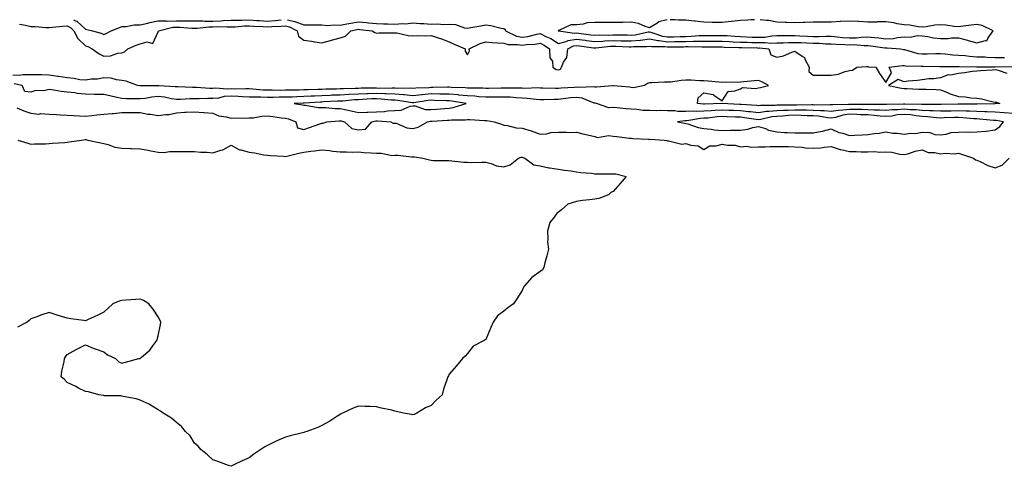
# Model space of a CAD drawing. Units: inches. Extents: x 918323 to 920963, y 7345418 to 7348058.
# Drawn here: x 919962 to 920503, y 7347813 to 7348058 of the extents above; entities that cross this region are included whole.
import ezdxf

# ---------------------------------------------------------------- set-up
doc = ezdxf.new("R2010")
doc.units = ezdxf.units.IN
doc.header["$MEASUREMENT"] = 0
doc.layers.add('Contour_91837345', color=7, linetype='Continuous', true_color=0x326b59)

msp = doc.modelspace()

# ---------------------------------------------------------------- linework, layer by layer
at = {"layer": 'Contour_91837345'}
for points in [[(919961.7, 7348055.57, 3351), (919965.02, 7348054.95, 3351), (919968.05, 7348054.23, 3351), (919970.32, 7348054.19, 3351), (919976.17, 7348053.8, 3351), (919978.05, 7348053.76, 3351), (919979.97, 7348053.84, 3351), (919985.5, 7348054.47, 3351), (919988.05, 7348054.57, 3351), (919989.8, 7348053.67, 3351), (919991.69, 7348051.92, 3351), (919993.78, 7348047.65, 3351), (919998.05, 7348043.72, 3351), (919999.37, 7348043.24, 3351), (920001.69, 7348041.92, 3351), (920005.48, 7348039.35, 3351), (920008.05, 7348038.03, 3351), (920011.76, 7348038.21, 3351), (920015.81, 7348039.68, 3351), (920018.05, 7348039.89, 3351), (920019.53, 7348040.44, 3351), (920021.31, 7348041.92, 3351), (920026, 7348043.97, 3351), (920028.05, 7348044.8, 3351), (920031.98, 7348045.85, 3351), (920035.08, 7348044.89, 3351), (920038.05, 7348051.35, 3351), (920038.15, 7348051.82, 3351), (920038.14, 7348051.92, 3351), (920046.15, 7348053.82, 3351), (920048.05, 7348053.85, 3351), (920049.98, 7348053.85, 3351), (920056.58, 7348053.39, 3351), (920058.05, 7348053.4, 3351), (920059.51, 7348053.38, 3351), (920065.8, 7348054.17, 3351), (920068.05, 7348054.15, 3351), (920070.36, 7348054.23, 3351), (920075.96, 7348054.01, 3351), (920078.05, 7348054.1, 3351), (920080.3, 7348054.17, 3351), (920085.42, 7348054.55, 3351), (920088.05, 7348054.63, 3351), (920090.58, 7348054.45, 3351), (920095.68, 7348054.29, 3351), (920098.05, 7348054.14, 3351), (920100.47, 7348054.34, 3351), (920105.56, 7348054.41, 3351), (920108.05, 7348054.65, 3351), (920110.25, 7348054.12, 3351), (920114.44, 7348051.92, 3351), (920115.18, 7348049.05, 3351), (920118.05, 7348046.75, 3351), (920122.36, 7348046.23, 3351), (920124.12, 7348045.85, 3351), (920128.05, 7348045.29, 3351), (920132.69, 7348046.56, 3351), (920133.25, 7348046.72, 3351), (920138.05, 7348047.97, 3351), (920141.02, 7348048.95, 3351), (920143.98, 7348051.92, 3351), (920147.35, 7348052.62, 3351), (920148.05, 7348052.74, 3351), (920148.81, 7348052.68, 3351), (920155.63, 7348051.92, 3351), (920157.03, 7348050.9, 3351), (920158.05, 7348050.59, 3351), (920159.26, 7348050.71, 3351), (920166.91, 7348050.78, 3351), (920168.05, 7348050.88, 3351), (920169.2, 7348050.77, 3351), (920175.4, 7348049.27, 3351), (920178.05, 7348049.08, 3351), (920180.71, 7348049.26, 3351), (920185.22, 7348049.09, 3351), (920188.05, 7348049.24, 3351), (920192, 7348047.97, 3351), (920193.68, 7348047.55, 3351), (920198.05, 7348045.79, 3351), (920200.67, 7348044.54, 3351), (920206.79, 7348041.92, 3351), (920206.82, 7348040.69, 3351), (920208.05, 7348038.73, 3351), (920209.1, 7348040.87, 3351), (920208.89, 7348041.92, 3351), (920214.97, 7348045, 3351), (920218.05, 7348045.85, 3351), (920221.63, 7348045.5, 3351), (920224.58, 7348045.39, 3351), (920228.05, 7348045.08, 3351), (920230.45, 7348044.32, 3351), (920235.53, 7348044.44, 3351), (920238.05, 7348043.98, 3351), (920240.45, 7348044.32, 3351), (920245.34, 7348044.63, 3351), (920248.05, 7348045.09, 3351), (920250.17, 7348044.04, 3351), (920253.21, 7348041.92, 3351), (920253.25, 7348037.12, 3351), (920254.76, 7348035.21, 3351), (920254.96, 7348031.92, 3351), (920256.82, 7348030.69, 3351), (920258.05, 7348030.51, 3351), (920259.16, 7348030.81, 3351), (920259.75, 7348031.92, 3351), (920260.82, 7348034.69, 3351), (920262.75, 7348037.22, 3351), (920263.19, 7348041.92, 3351), (920266.4, 7348043.57, 3351), (920268.05, 7348043.8, 3351), (920269.71, 7348043.58, 3351), (920277.4, 7348042.57, 3351), (920278.05, 7348042.49, 3351), (920278.65, 7348042.52, 3351), (920286.58, 7348043.39, 3351), (920288.05, 7348043.47, 3351), (920289.56, 7348043.43, 3351), (920296.85, 7348043.12, 3351), (920298.05, 7348043.09, 3351), (920299.35, 7348043.22, 3351), (920306.62, 7348043.35, 3351), (920308.05, 7348043.53, 3351), (920309.39, 7348043.26, 3351), (920316.61, 7348043.36, 3351), (920318.05, 7348043.16, 3351), (920319.3, 7348043.17, 3351), (920326.78, 7348043.19, 3351), (920328.05, 7348043.2, 3351), (920329.38, 7348043.25, 3351), (920336.82, 7348043.15, 3351), (920338.05, 7348043.19, 3351), (920339.32, 7348043.19, 3351), (920346.9, 7348043.07, 3351), (920348.05, 7348043.07, 3351), (920349.13, 7348043, 3351), (920357.25, 7348042.72, 3351), (920358.05, 7348042.68, 3351), (920358.78, 7348042.65, 3351), (920367.49, 7348042.48, 3351), (920368.05, 7348042.46, 3351), (920368.61, 7348042.48, 3351), (920373.7, 7348041.92, 3351), (920374.87, 7348038.74, 3351), (920378.05, 7348037.38, 3351), (920381.79, 7348038.18, 3351), (920386.39, 7348040.26, 3351), (920388.05, 7348040.79, 3351), (920392.01, 7348037.96, 3351), (920393.39, 7348037.26, 3351), (920393.56, 7348036.41, 3351), (920395.8, 7348031.92, 3351), (920395.69, 7348029.56, 3351), (920398.05, 7348027.52, 3351), (920402.48, 7348027.49, 3351), (920403.67, 7348027.54, 3351), (920408.05, 7348027.49, 3351), (920411.89, 7348028.08, 3351), (920415.64, 7348029.51, 3351), (920418.05, 7348030.08, 3351), (920419.71, 7348030.26, 3351), (920422.14, 7348031.92, 3351), (920427.66, 7348032.31, 3351), (920428.05, 7348032.25, 3351), (920428.3, 7348032.17, 3351), (920432.55, 7348031.92, 3351), (920434.61, 7348028.48, 3351), (920438.05, 7348023.53, 3351), (920441.13, 7348028.84, 3351), (920439.91, 7348031.92, 3351), (920447.11, 7348032.86, 3351), (920448.05, 7348032.86, 3351), (920448.85, 7348032.72, 3351), (920457.45, 7348032.52, 3351), (920458.05, 7348032.43, 3351), (920458.57, 7348032.44, 3351), (920467.67, 7348032.3, 3351), (920468.05, 7348032.31, 3351), (920468.41, 7348032.28, 3351), (920477.63, 7348032.34, 3351), (920478.05, 7348032.32, 3351), (920478.42, 7348032.29, 3351), (920487.84, 7348032.13, 3351), (920488.05, 7348032.11, 3351), (920488.23, 7348032.1, 3351), (920497.92, 7348032.05, 3351), (920498.17, 7348032.04, 3351), (920507.65, 7348032.32, 3351)], [(919991.41, 7348058, 3352), (919992.56, 7348057.41, 3352), (919993.27, 7348057.14, 3352), (919998.05, 7348052.83, 3352), (919998.8, 7348052.67, 3352), (920001.86, 7348051.92, 3352), (920006.72, 7348050.59, 3352), (920008.05, 7348049.93, 3352), (920009.48, 7348050.49, 3352), (920012.13, 7348051.92, 3352), (920016.4, 7348053.57, 3352), (920018.05, 7348054.19, 3352), (920020.36, 7348054.23, 3352), (920024.82, 7348055.15, 3352), (920028.05, 7348055.2, 3352), (920032.26, 7348056.13, 3352), (920033.48, 7348056.49, 3352), (920038.05, 7348057.33, 3352), (920042.53, 7348057.44, 3352), (920043.4, 7348057.27, 3352), (920048.05, 7348057.34, 3352), (920052.62, 7348057.35, 3352), (920053.55, 7348057.42, 3352), (920058.05, 7348057.43, 3352), (920062.58, 7348057.39, 3352), (920063.41, 7348057.28, 3352), (920068.05, 7348057.24, 3352), (920072.57, 7348057.4, 3352), (920073.66, 7348057.53, 3352), (920078.05, 7348057.71, 3352), (920082.13, 7348057.84, 3352), (920083.95, 7348057.82, 3352), (920088.05, 7348057.94, 3352), (920092.33, 7348057.64, 3352), (920093.63, 7348057.5, 3352), (920098.05, 7348057.22, 3352), (920102.39, 7348057.58, 3352), (920103.97, 7348057.84, 3352), (920105.59, 7348058, 3352)], [(920109.03, 7348058, 3352), (920112.91, 7348057.06, 3352), (920113.17, 7348057.04, 3352), (920118.05, 7348055.17, 3352), (920121.31, 7348055.18, 3352), (920124.86, 7348055.11, 3352), (920128.05, 7348055.13, 3352), (920131.01, 7348054.88, 3352), (920134.76, 7348055.21, 3352), (920138.05, 7348055, 3352), (920141.8, 7348055.67, 3352), (920143.87, 7348056.1, 3352), (920148.05, 7348056.81, 3352), (920152.56, 7348056.43, 3352), (920153.66, 7348056.31, 3352), (920158.05, 7348055.93, 3352), (920161.86, 7348055.73, 3352), (920164.24, 7348055.73, 3352), (920168.05, 7348055.55, 3352), (920172.08, 7348055.95, 3352), (920174.18, 7348055.79, 3352), (920178.05, 7348056.35, 3352), (920182.05, 7348055.92, 3352), (920184.09, 7348055.88, 3352), (920188.05, 7348055.52, 3352), (920191.83, 7348055.7, 3352), (920194.61, 7348055.36, 3352), (920198.05, 7348055.6, 3352), (920201.43, 7348055.3, 3352), (920206.4, 7348053.57, 3352), (920208.05, 7348053.34, 3352), (920209.8, 7348053.67, 3352), (920215.34, 7348054.63, 3352), (920218.05, 7348055.17, 3352), (920220.92, 7348054.79, 3352), (920226.6, 7348053.37, 3352), (920228.05, 7348053.14, 3352), (920228.83, 7348052.7, 3352), (920228.97, 7348051.92, 3352), (920235.06, 7348048.93, 3352), (920238.05, 7348048.37, 3352), (920241.16, 7348048.81, 3352), (920246.17, 7348050.05, 3352), (920248.05, 7348050.37, 3352), (920251.13, 7348048.84, 3352), (920253.83, 7348047.7, 3352), (920258.05, 7348044.95, 3352), (920262.24, 7348046.11, 3352), (920263.31, 7348046.66, 3352), (920268.05, 7348047.33, 3352), (920272.82, 7348046.69, 3352), (920273.36, 7348046.61, 3352), (920278.05, 7348045.99, 3352), (920282.36, 7348046.23, 3352), (920283.6, 7348046.37, 3352), (920288.05, 7348046.6, 3352), (920292.61, 7348046.48, 3352), (920293.53, 7348046.44, 3352), (920298.05, 7348046.32, 3352), (920302.95, 7348046.82, 3352), (920303.14, 7348046.83, 3352), (920308.05, 7348047.43, 3352), (920312.66, 7348046.53, 3352), (920313.43, 7348046.54, 3352), (920318.05, 7348045.9, 3352), (920322.08, 7348045.95, 3352), (920324.02, 7348045.95, 3352), (920328.05, 7348046, 3352), (920332.28, 7348046.15, 3352), (920333.84, 7348046.13, 3352), (920338.05, 7348046.3, 3352), (920342.41, 7348046.28, 3352), (920343.71, 7348046.26, 3352), (920348.05, 7348046.24, 3352), (920352.12, 7348045.99, 3352), (920354.05, 7348045.92, 3352), (920358.05, 7348045.69, 3352), (920361.71, 7348045.58, 3352), (920364.45, 7348045.52, 3352), (920368.05, 7348045.41, 3352), (920371.65, 7348045.52, 3352), (920374.79, 7348045.18, 3352), (920378.05, 7348045.31, 3352), (920381.51, 7348045.38, 3352), (920384.46, 7348045.51, 3352), (920388.05, 7348045.57, 3352), (920391.54, 7348045.41, 3352), (920394.63, 7348045.34, 3352), (920398.05, 7348045.19, 3352), (920401.29, 7348045.16, 3352), (920405.13, 7348044.84, 3352), (920408.05, 7348044.81, 3352), (920410.73, 7348044.6, 3352), (920415.5, 7348044.47, 3352), (920418.05, 7348044.29, 3352), (920420.47, 7348044.34, 3352), (920426.15, 7348043.82, 3352), (920428.05, 7348043.87, 3352), (920429.81, 7348043.68, 3352), (920437.4, 7348042.57, 3352), (920438.05, 7348042.5, 3352), (920438.67, 7348042.54, 3352), (920446.14, 7348041.92, 3352), (920447.81, 7348041.68, 3352), (920448.05, 7348041.68, 3352), (920448.34, 7348041.63, 3352), (920455.65, 7348039.52, 3352), (920458.05, 7348039.2, 3352), (920460.75, 7348039.22, 3352), (920465.52, 7348039.39, 3352), (920468.05, 7348039.42, 3352), (920470.73, 7348039.24, 3352), (920474.85, 7348038.72, 3352), (920478.05, 7348038.55, 3352), (920481.71, 7348038.26, 3352), (920484.08, 7348037.95, 3352), (920488.05, 7348037.67, 3352), (920492.44, 7348037.53, 3352), (920493.59, 7348037.46, 3352), (920498.05, 7348037.32, 3352), (920502.77, 7348037.2, 3352), (920503.28, 7348037.15, 3352)], [(920317.85, 7348058, 3353), (920313.19, 7348056.78, 3353), (920312.12, 7348055.99, 3353), (920308.05, 7348053.62, 3353), (920305.68, 7348054.29, 3353), (920302.13, 7348056, 3353), (920298.05, 7348056.65, 3353), (920293.43, 7348056.54, 3353), (920292.65, 7348056.52, 3353), (920288.05, 7348056.42, 3353), (920283.5, 7348056.47, 3353), (920282.59, 7348056.46, 3353), (920278.05, 7348056.51, 3353), (920273.76, 7348056.21, 3353), (920271.66, 7348055.53, 3353), (920268.05, 7348055.12, 3353), (920264.82, 7348055.15, 3353), (920258.2, 7348052.07, 3353), (920258.05, 7348052.08, 3353), (920257.98, 7348051.99, 3353), (920257.98, 7348051.92, 3353), (920258.03, 7348051.9, 3353), (920258.05, 7348051.89, 3353), (920258.08, 7348051.89, 3353), (920266.81, 7348050.68, 3353), (920268.05, 7348050.85, 3353), (920269.29, 7348050.68, 3353), (920275.9, 7348049.77, 3353), (920278.05, 7348049.48, 3353), (920280.35, 7348049.62, 3353), (920285.73, 7348049.6, 3353), (920288.05, 7348049.72, 3353), (920290.31, 7348049.66, 3353), (920295.75, 7348049.62, 3353), (920298.05, 7348049.55, 3353), (920300.2, 7348049.77, 3353), (920307.39, 7348051.26, 3353), (920308.05, 7348051.34, 3353), (920308.77, 7348051.2, 3353), (920315.17, 7348049.04, 3353), (920318.05, 7348048.65, 3353), (920321.29, 7348048.68, 3353), (920324.89, 7348048.76, 3353), (920328.05, 7348048.79, 3353), (920331.07, 7348048.9, 3353), (920335.43, 7348049.3, 3353), (920338.05, 7348049.4, 3353), (920340.58, 7348049.39, 3353), (920345.55, 7348049.42, 3353), (920348.05, 7348049.4, 3353), (920350.73, 7348049.24, 3353), (920355.01, 7348048.88, 3353), (920358.05, 7348048.7, 3353), (920361.37, 7348048.6, 3353), (920364.6, 7348048.47, 3353), (920368.05, 7348048.37, 3353), (920371.5, 7348048.47, 3353), (920375.27, 7348049.14, 3353), (920378.05, 7348049.25, 3353), (920380.67, 7348049.3, 3353), (920385.39, 7348049.26, 3353), (920388.05, 7348049.31, 3353), (920390.78, 7348049.19, 3353), (920395.02, 7348048.89, 3353), (920398.05, 7348048.75, 3353), (920401.25, 7348048.72, 3353), (920405.09, 7348048.96, 3353), (920408.05, 7348048.93, 3353), (920411.3, 7348048.67, 3353), (920414.41, 7348048.28, 3353), (920418.05, 7348048.02, 3353), (920421.87, 7348048.1, 3353), (920424.6, 7348048.47, 3353), (920428.05, 7348048.56, 3353), (920431.82, 7348048.15, 3353), (920434.09, 7348047.96, 3353), (920438.05, 7348047.49, 3353), (920442.2, 7348047.77, 3353), (920444.44, 7348048.31, 3353), (920448.05, 7348048.64, 3353), (920451.48, 7348048.49, 3353), (920455.49, 7348049.36, 3353), (920458.05, 7348049.16, 3353), (920461.19, 7348048.78, 3353), (920464.14, 7348048.01, 3353), (920468.05, 7348047.67, 3353), (920472.29, 7348047.68, 3353), (920474.2, 7348048.07, 3353), (920478.05, 7348048.08, 3353), (920482.88, 7348046.75, 3353), (920483.37, 7348046.6, 3353), (920488.05, 7348045.24, 3353)], [(920365.8, 7348058, 3353), (920364.03, 7348057.9, 3353), (920362.16, 7348057.81, 3353), (920358.05, 7348057.56, 3353), (920353.16, 7348057.03, 3353), (920352.95, 7348057.02, 3353), (920348.05, 7348056.45, 3353), (920343.46, 7348056.51, 3353), (920342.64, 7348056.51, 3353), (920338.05, 7348056.57, 3353), (920333.27, 7348057.14, 3353), (920332.8, 7348057.17, 3353), (920328.05, 7348057.69, 3353), (920323.97, 7348057.84, 3353), (920322.06, 7348057.91, 3353), (920319.5, 7348058, 3353)], [(920488.05, 7348045.24, 3353), (920492.74, 7348046.61, 3353), (920493.6, 7348046.37, 3353), (920494.26, 7348048.13, 3353), (920497.12, 7348051.92, 3353), (920490.91, 7348054.78, 3353), (920488.05, 7348055.46, 3353), (920484.9, 7348055.07, 3353), (920480.58, 7348054.45, 3353), (920478.05, 7348054.13, 3353), (920475.64, 7348054.33, 3353), (920471.1, 7348054.97, 3353), (920468.05, 7348055.21, 3353), (920464.97, 7348055, 3353), (920460.21, 7348054.08, 3353), (920458.05, 7348053.89, 3353), (920455.88, 7348054.09, 3353), (920451.13, 7348055, 3353), (920448.05, 7348055.23, 3353), (920444.17, 7348055.8, 3353), (920442.38, 7348056.25, 3353), (920438.05, 7348056.75, 3353), (920433.21, 7348056.76, 3353), (920432.85, 7348056.72, 3353), (920428.05, 7348056.72, 3353), (920423.18, 7348057.05, 3353), (920422.94, 7348057.03, 3353), (920418.05, 7348057.28, 3353), (920413.14, 7348057.01, 3353), (920412.95, 7348057.02, 3353), (920408.05, 7348056.67, 3353), (920403.32, 7348056.65, 3353), (920402.83, 7348056.7, 3353), (920398.05, 7348056.68, 3353), (920393.42, 7348056.55, 3353), (920392.59, 7348056.46, 3353), (920388.05, 7348056.31, 3353), (920383.46, 7348056.51, 3353), (920382.62, 7348056.49, 3353), (920378.05, 7348056.7, 3353), (920373.66, 7348057.53, 3353), (920372.44, 7348057.53, 3353), (920369.01, 7348058, 3353)], [(920504.67, 7348028.54, 3351), (920499.95, 7348030.02, 3351), (920498.05, 7348030.43, 3351), (920496.47, 7348030.34, 3351), (920490.03, 7348029.94, 3351), (920488.05, 7348029.83, 3351), (920485.65, 7348029.52, 3351), (920481.22, 7348028.75, 3351), (920478.05, 7348028.39, 3351), (920473.68, 7348027.55, 3351), (920472.32, 7348027.65, 3351), (920468.05, 7348026.11, 3351), (920464.38, 7348025.59, 3351), (920461.59, 7348025.46, 3351), (920458.05, 7348025.03, 3351), (920455.4, 7348024.57, 3351), (920450.38, 7348024.25, 3351), (920448.05, 7348023.92, 3351), (920444.86, 7348025.11, 3351), (920439.53, 7348021.92, 3351), (920446.58, 7348020.45, 3351), (920448.05, 7348020.14, 3351), (920449.81, 7348020.16, 3351), (920455.98, 7348019.85, 3351), (920458.05, 7348019.88, 3351), (920460.2, 7348019.77, 3351), (920465.75, 7348019.62, 3351), (920468.05, 7348019.5, 3351), (920471.95, 7348018.02, 3351), (920473.48, 7348017.35, 3351), (920478.05, 7348015.89, 3351), (920481.69, 7348015.56, 3351), (920484.82, 7348015.15, 3351), (920488.05, 7348014.83, 3351), (920490.61, 7348014.48, 3351), (920497.03, 7348012.94, 3351), (920498.05, 7348012.77, 3351), (920498.81, 7348012.68, 3351), (920500.69, 7348011.92, 3351), (920498.11, 7348011.86, 3351), (920498.05, 7348011.86, 3351), (920498, 7348011.87, 3351), (920488.27, 7348011.7, 3351), (920488.05, 7348011.71, 3351), (920487.84, 7348011.71, 3351), (920478.34, 7348011.63, 3351), (920478.05, 7348011.64, 3351), (920477.76, 7348011.63, 3351), (920468.49, 7348011.48, 3351), (920468.05, 7348011.46, 3351), (920467.62, 7348011.49, 3351), (920458.52, 7348011.45, 3351), (920458.05, 7348011.48, 3351), (920457.65, 7348011.52, 3351), (920448.42, 7348011.55, 3351), (920448.05, 7348011.58, 3351), (920447.67, 7348011.54, 3351), (920438.51, 7348011.46, 3351), (920438.05, 7348011.41, 3351), (920437.58, 7348011.45, 3351), (920428.51, 7348011.46, 3351), (920428.05, 7348011.49, 3351), (920427.63, 7348011.5, 3351), (920418.54, 7348011.43, 3351), (920418.05, 7348011.45, 3351), (920417.5, 7348011.37, 3351), (920408.66, 7348011.31, 3351), (920408.05, 7348011.19, 3351), (920407.39, 7348011.26, 3351), (920398.84, 7348011.13, 3351), (920398.05, 7348011.2, 3351), (920397.34, 7348011.21, 3351), (920388.84, 7348011.13, 3351), (920388.05, 7348011.15, 3351), (920387.24, 7348011.11, 3351), (920378.86, 7348011.11, 3351), (920378.05, 7348011.07, 3351), (920377.1, 7348010.97, 3351), (920369.05, 7348010.92, 3351), (920368.05, 7348010.79, 3351), (920367.04, 7348010.91, 3351), (920358.53, 7348011.44, 3351), (920358.05, 7348011.49, 3351), (920357.63, 7348011.5, 3351), (920348.07, 7348011.9, 3351), (920348.03, 7348011.9, 3351), (920338.34, 7348011.63, 3351), (920338.05, 7348011.61, 3351), (920337.73, 7348011.6, 3351), (920334.51, 7348011.92, 3351), (920334.93, 7348015.04, 3351), (920338.05, 7348017.89, 3351), (920343.02, 7348016.89, 3351), (920343.41, 7348016.56, 3351), (920348.05, 7348013.52, 3351), (920351.36, 7348018.61, 3351), (920354.99, 7348018.86, 3351), (920358.05, 7348020.13, 3351), (920359.24, 7348020.73, 3351), (920366.43, 7348020.3, 3351), (920368.05, 7348020.67, 3351), (920369.2, 7348020.77, 3351), (920373.59, 7348021.92, 3351), (920369.95, 7348023.82, 3351), (920368.05, 7348024.64, 3351), (920365.59, 7348024.38, 3351), (920359.97, 7348023.84, 3351), (920358.05, 7348023.64, 3351), (920356.51, 7348023.46, 3351), (920349.83, 7348023.7, 3351), (920348.05, 7348023.53, 3351), (920346.27, 7348023.7, 3351), (920340.41, 7348024.28, 3351), (920338.05, 7348024.52, 3351), (920335.55, 7348024.42, 3351), (920330.95, 7348024.82, 3351), (920328.05, 7348024.72, 3351), (920325.44, 7348024.53, 3351), (920319.9, 7348023.77, 3351), (920318.05, 7348023.62, 3351), (920316.32, 7348023.65, 3351), (920309.38, 7348023.25, 3351), (920308.05, 7348023.28, 3351), (920306.96, 7348023.01, 3351), (920305.44, 7348021.92, 3351), (920299.33, 7348020.64, 3351), (920298.05, 7348020.77, 3351), (920297.05, 7348020.92, 3351), (920288.36, 7348021.61, 3351), (920288.05, 7348021.65, 3351), (920287.81, 7348021.68, 3351), (920279.04, 7348020.93, 3351), (920278.05, 7348021.01, 3351), (920277.31, 7348021.18, 3351), (920269.24, 7348020.73, 3351), (920268.05, 7348020.9, 3351), (920266.93, 7348020.8, 3351), (920259.56, 7348020.41, 3351), (920258.05, 7348020.26, 3351), (920256.39, 7348020.26, 3351), (920249.5, 7348020.47, 3351), (920248.05, 7348020.46, 3351), (920246.68, 7348020.55, 3351), (920239.66, 7348020.31, 3351), (920238.05, 7348020.39, 3351), (920236.59, 7348020.46, 3351), (920229.59, 7348020.38, 3351), (920228.05, 7348020.44, 3351), (920226.56, 7348020.43, 3351), (920219.67, 7348020.3, 3351), (920218.05, 7348020.29, 3351), (920216.51, 7348020.38, 3351), (920209.55, 7348020.42, 3351), (920208.05, 7348020.5, 3351), (920206.76, 7348020.63, 3351), (920199.18, 7348020.79, 3351), (920198.05, 7348020.89, 3351), (920197.03, 7348020.9, 3351), (920189.23, 7348020.74, 3351), (920188.05, 7348020.76, 3351), (920186.77, 7348020.64, 3351), (920179.63, 7348020.34, 3351), (920178.05, 7348020.18, 3351), (920176.45, 7348020.32, 3351), (920169.74, 7348020.23, 3351), (920168.05, 7348020.35, 3351), (920166.55, 7348020.42, 3351), (920159.67, 7348020.3, 3351), (920158.05, 7348020.36, 3351), (920156.45, 7348020.32, 3351), (920149.64, 7348020.33, 3351), (920148.05, 7348020.27, 3351), (920146.32, 7348020.19, 3351), (920139.87, 7348020.1, 3351), (920138.05, 7348020, 3351), (920136.06, 7348019.93, 3351), (920130.13, 7348019.84, 3351), (920128.05, 7348019.76, 3351), (920125.79, 7348019.66, 3351), (920120.45, 7348019.52, 3351), (920118.05, 7348019.42, 3351), (920115.47, 7348019.34, 3351), (920110.66, 7348019.31, 3351), (920108.05, 7348019.23, 3351), (920105.34, 7348019.21, 3351), (920100.71, 7348019.26, 3351), (920098.05, 7348019.24, 3351), (920095.47, 7348019.34, 3351), (920090.08, 7348019.89, 3351), (920088.05, 7348019.98, 3351), (920086.19, 7348020.06, 3351), (920080.02, 7348019.95, 3351), (920078.05, 7348020.03, 3351), (920076, 7348019.87, 3351), (920069.56, 7348020.41, 3351), (920068.05, 7348020.26, 3351), (920066.41, 7348020.28, 3351), (920059.16, 7348020.81, 3351), (920058.05, 7348020.83, 3351), (920056.95, 7348020.82, 3351), (920048.87, 7348021.1, 3351), (920048.05, 7348021.09, 3351), (920047.33, 7348021.2, 3351), (920038.36, 7348021.61, 3351), (920038.05, 7348021.64, 3351), (920037.75, 7348021.62, 3351), (920028.21, 7348021.76, 3351), (920028.05, 7348021.74, 3351), (920027.88, 7348021.75, 3351), (920026.64, 7348021.92, 3351), (920020.35, 7348024.22, 3351), (920018.05, 7348024.71, 3351), (920015.01, 7348024.96, 3351), (920012.09, 7348025.96, 3351), (920008.05, 7348026.15, 3351), (920004.58, 7348025.39, 3351), (920001.42, 7348025.29, 3351), (919998.05, 7348024.75, 3351), (919994.9, 7348025.07, 3351), (919991.82, 7348025.69, 3351), (919988.05, 7348026, 3351), (919983.24, 7348026.73, 3351), (919982.9, 7348026.77, 3351), (919978.05, 7348027.57, 3351), (919973.8, 7348027.67, 3351), (919972.26, 7348027.71, 3351), (919968.05, 7348027.8, 3351), (919963.86, 7348027.73, 3351), (919962.51, 7348027.46, 3351), (919958.05, 7348027.41, 3351)], [(920508.05, 7348006.5, 3352), (920503.05, 7348006.92, 3352), (920498.05, 7348007.26, 3352), (920493.59, 7348007.46, 3352), (920492.53, 7348007.44, 3352), (920488.05, 7348007.61, 3352), (920483.94, 7348007.81, 3352), (920482.18, 7348007.79, 3352), (920478.05, 7348007.97, 3352), (920473.99, 7348007.86, 3352), (920472.14, 7348007.83, 3352), (920468.05, 7348007.72, 3352), (920464.1, 7348007.97, 3352), (920462.01, 7348007.96, 3352), (920458.05, 7348008.19, 3352), (920454.65, 7348008.52, 3352), (920451.44, 7348008.53, 3352), (920448.05, 7348008.8, 3352), (920444.62, 7348008.49, 3352), (920441.5, 7348008.47, 3352), (920438.05, 7348008.09, 3352), (920434.5, 7348008.37, 3352), (920431.6, 7348008.37, 3352), (920428.05, 7348008.6, 3352), (920424.82, 7348008.69, 3352), (920421.3, 7348008.67, 3352), (920418.05, 7348008.75, 3352), (920414.37, 7348008.24, 3352), (920411.75, 7348008.22, 3352), (920408.05, 7348007.52, 3352), (920404.04, 7348007.91, 3352), (920402.09, 7348007.88, 3352), (920398.05, 7348008.2, 3352), (920394.41, 7348008.28, 3352), (920391.72, 7348008.25, 3352), (920388.05, 7348008.33, 3352), (920384.3, 7348008.17, 3352), (920381.8, 7348008.17, 3352), (920378.05, 7348007.99, 3352), (920373.64, 7348007.51, 3352), (920372.46, 7348007.51, 3352), (920368.05, 7348006.9, 3352), (920363.56, 7348007.43, 3352), (920362.47, 7348007.5, 3352), (920358.05, 7348007.96, 3352), (920354.23, 7348008.1, 3352), (920351.77, 7348008.2, 3352), (920348.05, 7348008.33, 3352), (920344.2, 7348008.07, 3352), (920341.96, 7348008.01, 3352), (920338.05, 7348007.73, 3352), (920333.71, 7348007.58, 3352), (920332.25, 7348007.72, 3352), (920328.05, 7348007.53, 3352), (920323.75, 7348007.62, 3352), (920322.07, 7348007.9, 3352), (920318.05, 7348008.02, 3352), (920314.29, 7348008.16, 3352), (920311.93, 7348008.04, 3352), (920308.05, 7348008.16, 3352), (920304.35, 7348008.22, 3352), (920301.23, 7348008.74, 3352), (920298.05, 7348008.8, 3352), (920295.16, 7348009.03, 3352), (920290.35, 7348009.62, 3352), (920288.05, 7348009.82, 3352), (920285.76, 7348009.63, 3352), (920278.96, 7348011.92, 3352), (920278.26, 7348012.13, 3352), (920278.05, 7348012.14, 3352), (920277.77, 7348012.2, 3352), (920271.03, 7348014.9, 3352), (920268.05, 7348015.31, 3352), (920264.93, 7348015.04, 3352), (920260.6, 7348014.47, 3352), (920258.05, 7348014.23, 3352), (920255.75, 7348014.22, 3352), (920250.13, 7348014, 3352), (920248.05, 7348013.99, 3352), (920245.85, 7348014.12, 3352), (920240.93, 7348014.8, 3352), (920238.05, 7348014.94, 3352), (920234.89, 7348015.08, 3352), (920231.54, 7348015.41, 3352), (920228.05, 7348015.55, 3352), (920224.45, 7348015.52, 3352), (920221.65, 7348015.52, 3352), (920218.05, 7348015.49, 3352), (920214.26, 7348015.71, 3352), (920212.06, 7348015.93, 3352), (920208.05, 7348016.14, 3352), (920203.35, 7348016.62, 3352), (920202.84, 7348016.71, 3352), (920198.05, 7348017.13, 3352), (920193.32, 7348017.19, 3352), (920192.79, 7348017.18, 3352), (920188.05, 7348017.24, 3352), (920183.18, 7348016.79, 3352), (920182.88, 7348016.75, 3352), (920178.05, 7348016.25, 3352), (920173.31, 7348016.66, 3352), (920172.87, 7348016.74, 3352), (920168.05, 7348017.09, 3352), (920163.42, 7348017.29, 3352), (920162.69, 7348017.28, 3352), (920158.05, 7348017.47, 3352), (920153.46, 7348017.33, 3352), (920152.64, 7348017.33, 3352), (920148.05, 7348017.18, 3352), (920143.05, 7348016.92, 3352), (920138.05, 7348016.64, 3352), (920133.48, 7348016.49, 3352), (920132.57, 7348016.44, 3352), (920128.05, 7348016.29, 3352), (920123.87, 7348016.1, 3352), (920122.12, 7348015.99, 3352), (920118.05, 7348015.81, 3352), (920114.28, 7348015.69, 3352), (920111.68, 7348015.55, 3352), (920108.05, 7348015.44, 3352), (920104.55, 7348015.42, 3352), (920101.48, 7348015.35, 3352), (920098.05, 7348015.33, 3352), (920094.51, 7348015.46, 3352), (920091.52, 7348015.39, 3352), (920088.05, 7348015.53, 3352), (920084.29, 7348015.68, 3352), (920082.03, 7348015.9, 3352), (920078.05, 7348016.05, 3352), (920074.2, 7348015.77, 3352), (920071.13, 7348015, 3352), (920068.05, 7348014.69, 3352), (920065.25, 7348014.72, 3352), (920060.63, 7348014.5, 3352), (920058.05, 7348014.53, 3352), (920055.47, 7348014.5, 3352), (920050.36, 7348014.23, 3352), (920048.05, 7348014.21, 3352), (920045.38, 7348014.59, 3352), (920041.54, 7348015.41, 3352), (920038.05, 7348015.83, 3352), (920034.45, 7348015.52, 3352), (920030.94, 7348014.81, 3352), (920028.05, 7348014.51, 3352), (920025.33, 7348014.64, 3352), (920020.66, 7348014.53, 3352), (920018.05, 7348014.68, 3352), (920014.51, 7348015.46, 3352), (920012.13, 7348016, 3352), (920008.05, 7348016.88, 3352), (920003.15, 7348017.02, 3352), (920002.95, 7348017.02, 3352), (919998.05, 7348017.14, 3352), (919993.62, 7348017.49, 3352), (919992.11, 7348017.86, 3352), (919988.05, 7348018.29, 3352), (919984.63, 7348018.5, 3352), (919980.59, 7348019.38, 3352), (919978.05, 7348019.59, 3352), (919975.15, 7348019.02, 3352), (919970.81, 7348019.16, 3352), (919968.05, 7348018.17, 3352), (919964.79, 7348018.66, 3352), (919963.27, 7348021.92, 3352), (919958.83, 7348022.7, 3352)], [(919960.3, 7348009.67, 3352), (919964.13, 7348008, 3352), (919968.05, 7348006.76, 3352), (919972.33, 7348006.2, 3352), (919973.49, 7348006.48, 3352), (919978.05, 7348006.18, 3352), (919982.05, 7348005.92, 3352), (919984.18, 7348005.79, 3352), (919988.05, 7348005.54, 3352), (919991.45, 7348005.32, 3352), (919994.8, 7348005.17, 3352), (919998.05, 7348004.96, 3352), (920001.52, 7348005.39, 3352), (920004.22, 7348005.75, 3352), (920008.05, 7348006.21, 3352), (920012.7, 7348006.57, 3352), (920013.49, 7348006.48, 3352), (920018.05, 7348007.03, 3352), (920022.87, 7348007.1, 3352), (920023.21, 7348007.08, 3352), (920028.05, 7348007.13, 3352), (920032.28, 7348006.15, 3352), (920033.87, 7348006.1, 3352), (920038.05, 7348005.4, 3352), (920042.13, 7348006, 3352), (920044.05, 7348005.92, 3352), (920048.05, 7348006.85, 3352), (920052.7, 7348007.27, 3352), (920053.33, 7348007.2, 3352), (920058.05, 7348007.5, 3352), (920062.9, 7348007.07, 3352), (920063.17, 7348007.04, 3352), (920068.05, 7348006.6, 3352), (920071.43, 7348005.3, 3352), (920075.3, 7348004.67, 3352), (920078.05, 7348003.91, 3352), (920080.19, 7348004.06, 3352), (920086.11, 7348003.86, 3352), (920088.05, 7348004.03, 3352), (920090.31, 7348004.18, 3352), (920095, 7348004.97, 3352), (920098.05, 7348005.13, 3352), (920100.99, 7348004.86, 3352), (920105.78, 7348004.19, 3352), (920108.05, 7348003.96, 3352), (920109.69, 7348003.56, 3352), (920113.7, 7348001.92, 3352), (920114.67, 7347998.54, 3352), (920118.05, 7347997.75, 3352), (920121.11, 7347998.86, 3352), (920126.91, 7348000.78, 3352), (920128.05, 7348001.18, 3352), (920128.8, 7348001.17, 3352), (920130.76, 7348001.92, 3352), (920137.43, 7348002.54, 3352), (920138.05, 7348002.54, 3352), (920138.55, 7348002.42, 3352), (920140.49, 7348001.92, 3352), (920144.48, 7347998.35, 3352), (920148.05, 7347997.51, 3352), (920152, 7347997.97, 3352), (920155.49, 7348001.92, 3352), (920157.58, 7348002.39, 3352), (920158.05, 7348002.41, 3352), (920158.57, 7348002.44, 3352), (920165.97, 7348001.92, 3352), (920167.27, 7348001.14, 3352), (920168.05, 7348001.25, 3352), (920168.83, 7348001.14, 3352), (920174.7, 7347998.57, 3352), (920178.05, 7347998.32, 3352), (920180.89, 7347999.08, 3352), (920186.14, 7348001.92, 3352), (920187.62, 7348002.35, 3352), (920188.05, 7348002.34, 3352), (920188.5, 7348002.37, 3352), (920197.13, 7348002.84, 3352), (920198.05, 7348002.9, 3352), (920199.18, 7348003.05, 3352), (920206.97, 7348003, 3352), (920208.05, 7348003.2, 3352), (920209.42, 7348003.29, 3352), (920217.39, 7348002.58, 3352), (920218.05, 7348002.64, 3352), (920218.72, 7348002.59, 3352), (920222.63, 7348001.92, 3352), (920226.78, 7348000.65, 3352), (920228.05, 7348000.14, 3352), (920229.99, 7347999.98, 3352), (920234.74, 7347998.61, 3352), (920238.05, 7347998.44, 3352), (920243.02, 7347996.95, 3352), (920243.07, 7347996.94, 3352), (920248.05, 7347995.18, 3352), (920251.52, 7347995.39, 3352), (920253.94, 7347996.03, 3352), (920258.05, 7347996.19, 3352), (920262.4, 7347996.27, 3352), (920263.87, 7347996.1, 3352), (920268.05, 7347996.19, 3352), (920271.54, 7347995.41, 3352), (920275.6, 7347994.37, 3352), (920278.05, 7347993.79, 3352), (920279.51, 7347993.38, 3352), (920285.63, 7347994.34, 3352), (920288.05, 7347994.01, 3352), (920290.06, 7347993.93, 3352), (920297.04, 7347992.93, 3352), (920298.05, 7347992.88, 3352), (920298.9, 7347992.77, 3352), (920307.62, 7347992.35, 3352), (920308.05, 7347992.31, 3352), (920308.46, 7347992.33, 3352), (920316.2, 7347991.92, 3352), (920317.72, 7347991.59, 3352), (920318.05, 7347991.4, 3352), (920318.46, 7347991.51, 3352), (920325.8, 7347989.67, 3352), (920328.05, 7347989.94, 3352), (920330.91, 7347989.06, 3352), (920334.92, 7347988.8, 3352), (920338.05, 7347986.77, 3352), (920341.24, 7347988.73, 3352), (920344.83, 7347988.7, 3352), (920348.05, 7347989.57, 3352), (920350.91, 7347989.06, 3352), (920355.16, 7347989.03, 3352), (920358.05, 7347988.27, 3352), (920361.48, 7347988.49, 3352), (920364.11, 7347987.98, 3352), (920368.05, 7347988.14, 3352), (920371.78, 7347988.19, 3352), (920374.47, 7347988.34, 3352), (920378.05, 7347988.4, 3352), (920381.62, 7347988.35, 3352), (920384.45, 7347988.32, 3352), (920388.05, 7347988.27, 3352), (920392, 7347987.97, 3352), (920393.83, 7347987.7, 3352), (920398.05, 7347987.42, 3352), (920402.25, 7347987.72, 3352), (920404.15, 7347988.02, 3352), (920408.05, 7347988.34, 3352), (920412.83, 7347986.7, 3352), (920413.28, 7347986.69, 3352), (920418.05, 7347985.68, 3352), (920421.8, 7347985.67, 3352), (920424.48, 7347985.49, 3352), (920428.05, 7347985.49, 3352), (920431.78, 7347985.65, 3352), (920434.71, 7347985.26, 3352), (920438.05, 7347985.45, 3352), (920441.32, 7347985.19, 3352), (920445.72, 7347984.25, 3352), (920448.05, 7347984.01, 3352), (920450.73, 7347984.6, 3352), (920454.07, 7347985.9, 3352), (920458.05, 7347986.46, 3352), (920461.25, 7347985.12, 3352), (920464.9, 7347985.07, 3352), (920468.05, 7347984.34, 3352), (920470.77, 7347984.64, 3352), (920475.69, 7347984.28, 3352), (920478.05, 7347984.68, 3352), (920480.16, 7347984.03, 3352), (920486.3, 7347981.92, 3352), (920487.25, 7347981.12, 3352), (920488.05, 7347980.89, 3352), (920489.89, 7347980.08, 3352), (920494.03, 7347977.9, 3352), (920498.05, 7347976.59, 3352), (920501.89, 7347978.08, 3352), (920505.78, 7347981.92, 3352)], [(919960.78, 7347991.92, 3351), (919966.42, 7347990.29, 3351), (919968.05, 7347989.74, 3351), (919970.08, 7347989.89, 3351), (919975.99, 7347989.86, 3351), (919978.05, 7347989.99, 3351), (919979.8, 7347990.17, 3351), (919986.78, 7347990.65, 3351), (919988.05, 7347990.76, 3351), (919989.05, 7347990.92, 3351), (919995.91, 7347991.92, 3351), (919997.79, 7347992.18, 3351), (919998.05, 7347992.19, 3351), (919998.31, 7347992.18, 3351), (919999.35, 7347991.92, 3351), (920006.43, 7347990.3, 3351), (920008.05, 7347990.02, 3351), (920010.56, 7347989.41, 3351), (920014.14, 7347988.01, 3351), (920018.05, 7347987.38, 3351), (920022.74, 7347987.23, 3351), (920023.38, 7347987.25, 3351), (920028.05, 7347987.08, 3351), (920032.45, 7347986.32, 3351), (920034, 7347985.97, 3351), (920038.05, 7347985.21, 3351), (920041.28, 7347985.15, 3351), (920044.31, 7347985.66, 3351), (920048.05, 7347985.62, 3351), (920051.77, 7347985.64, 3351), (920054.43, 7347985.54, 3351), (920058.05, 7347985.56, 3351), (920061.39, 7347985.26, 3351), (920064.73, 7347985.24, 3351), (920068.05, 7347984.99, 3351), (920072.49, 7347986.36, 3351), (920073.5, 7347986.47, 3351), (920078.05, 7347989.07, 3351), (920082.64, 7347986.51, 3351), (920083.5, 7347986.47, 3351), (920088.05, 7347985.18, 3351), (920091.01, 7347984.88, 3351), (920096.11, 7347983.86, 3351), (920098.05, 7347983.63, 3351), (920099.65, 7347983.52, 3351), (920106.93, 7347983.04, 3351), (920108.05, 7347982.96, 3351), (920109.39, 7347983.26, 3351), (920115.34, 7347984.63, 3351), (920118.05, 7347985.21, 3351), (920121.89, 7347985.76, 3351), (920123.94, 7347986.03, 3351), (920128.05, 7347986.63, 3351), (920132.23, 7347986.1, 3351), (920134.1, 7347985.87, 3351), (920138.05, 7347985.37, 3351), (920141.56, 7347985.43, 3351), (920144.64, 7347985.33, 3351), (920148.05, 7347985.41, 3351), (920151.14, 7347985.01, 3351), (920155.02, 7347984.95, 3351), (920158.05, 7347984.63, 3351), (920160.79, 7347984.66, 3351), (920166.46, 7347983.51, 3351), (920168.05, 7347983.54, 3351), (920169.74, 7347983.61, 3351), (920177.31, 7347982.66, 3351), (920178.05, 7347982.71, 3351), (920178.83, 7347982.7, 3351), (920183.42, 7347981.92, 3351), (920187.14, 7347981.01, 3351), (920188.05, 7347980.79, 3351), (920189.27, 7347980.7, 3351), (920196.88, 7347980.75, 3351), (920198.05, 7347980.66, 3351), (920199.4, 7347980.57, 3351), (920205.96, 7347979.83, 3351), (920208.05, 7347979.7, 3351), (920210.36, 7347979.61, 3351), (920215.93, 7347979.8, 3351), (920218.05, 7347979.69, 3351), (920220.99, 7347978.98, 3351), (920223.98, 7347977.85, 3351), (920228.05, 7347977.18, 3351), (920231.58, 7347978.39, 3351), (920236.14, 7347981.92, 3351), (920237.53, 7347982.44, 3351), (920238.05, 7347982.56, 3351), (920238.51, 7347982.38, 3351), (920239.58, 7347981.92, 3351), (920244.49, 7347978.36, 3351), (920248.05, 7347977.79, 3351), (920252.85, 7347976.72, 3351), (920253.26, 7347976.71, 3351), (920258.05, 7347975.92, 3351), (920261.46, 7347975.33, 3351), (920264.95, 7347975.02, 3351), (920268.05, 7347974.55, 3351), (920270.31, 7347974.18, 3351), (920276.28, 7347973.69, 3351), (920278.05, 7347973.44, 3351), (920279.52, 7347973.39, 3351), (920286.63, 7347973.34, 3351), (920288.05, 7347973.3, 3351), (920289.51, 7347973.38, 3351), (920295.36, 7347971.92, 3351), (920291.98, 7347967.99, 3351), (920288.05, 7347963.7, 3351), (920286.77, 7347963.2, 3351), (920285.62, 7347961.92, 3351), (920280.21, 7347959.76, 3351), (920278.05, 7347959.47, 3351), (920275.19, 7347959.06, 3351), (920271.2, 7347958.77, 3351), (920268.05, 7347958.25, 3351), (920263.3, 7347956.67, 3351), (920259.71, 7347953.59, 3351), (920258.05, 7347952.32, 3351), (920257.78, 7347952.19, 3351), (920257.35, 7347951.92, 3351), (920255.78, 7347949.65, 3351), (920253.32, 7347946.65, 3351), (920251.99, 7347941.92, 3351), (920252.29, 7347937.68, 3351), (920252.12, 7347935.99, 3351), (920252.54, 7347931.92, 3351), (920251.58, 7347928.39, 3351), (920250.6, 7347924.47, 3351), (920249.93, 7347921.92, 3351), (920249.33, 7347920.64, 3351), (920248.05, 7347919.71, 3351), (920243.47, 7347916.5, 3351), (920239.33, 7347911.92, 3351), (920238.92, 7347911.05, 3351), (920238.05, 7347909.34, 3351), (920235.22, 7347904.75, 3351), (920233.33, 7347901.92, 3351), (920230.19, 7347899.78, 3351), (920228.05, 7347897.88, 3351), (920224.58, 7347895.39, 3351), (920222.14, 7347891.92, 3351), (920220.91, 7347889.06, 3351), (920218.05, 7347882.46, 3351), (920217.74, 7347882.23, 3351), (920217.28, 7347881.92, 3351), (920211.15, 7347878.82, 3351), (920208.05, 7347874.67, 3351), (920206.74, 7347873.23, 3351), (920205.37, 7347871.92, 3351), (920202.01, 7347867.96, 3351), (920198.05, 7347863.3, 3351), (920197.55, 7347862.42, 3351), (920197.27, 7347861.92, 3351), (920196.93, 7347860.8, 3351), (920194.91, 7347855.06, 3351), (920194.06, 7347851.92, 3351), (920190.84, 7347849.13, 3351), (920188.05, 7347846.23, 3351), (920185.03, 7347844.94, 3351), (920180.14, 7347841.92, 3351), (920178.68, 7347841.29, 3351), (920178.05, 7347841.03, 3351), (920177.29, 7347841.16, 3351), (920172.85, 7347841.92, 3351), (920169.06, 7347842.93, 3351), (920168.05, 7347843.11, 3351), (920166.47, 7347843.5, 3351), (920160.83, 7347844.7, 3351), (920158.05, 7347845.47, 3351), (920154.28, 7347845.69, 3351), (920151.74, 7347845.61, 3351), (920148.05, 7347845.85, 3351), (920145.2, 7347844.77, 3351), (920139.4, 7347841.92, 3351), (920138.48, 7347841.49, 3351), (920138.05, 7347841.24, 3351), (920136.21, 7347840.08, 3351), (920132.38, 7347837.59, 3351), (920128.05, 7347835.14, 3351), (920125.82, 7347834.15, 3351), (920119.73, 7347831.92, 3351), (920118.42, 7347831.55, 3351), (920118.05, 7347831.41, 3351), (920117.34, 7347831.21, 3351), (920110.52, 7347829.45, 3351), (920108.05, 7347828.7, 3351), (920103.23, 7347826.74, 3351), (920102.44, 7347826.31, 3351), (920098.05, 7347824.17, 3351), (920096.55, 7347823.42, 3351), (920094.51, 7347821.92, 3351), (920090.59, 7347819.38, 3351), (920088.05, 7347817.49, 3351), (920084.15, 7347815.82, 3351), (920079.68, 7347813.55, 3351), (920078.05, 7347812.77, 3351), (920076.72, 7347813.25, 3351), (920071.42, 7347815.29, 3351), (920068.05, 7347816.38, 3351), (920065.2, 7347819.07, 3351), (920061.4, 7347821.92, 3351), (920059.91, 7347823.78, 3351), (920058.05, 7347825.44, 3351), (920055.56, 7347829.43, 3351), (920052.98, 7347831.92, 3351), (920050.82, 7347834.69, 3351), (920048.05, 7347836.87, 3351), (920045.4, 7347839.27, 3351), (920040.73, 7347841.92, 3351), (920039.25, 7347843.12, 3351), (920038.05, 7347843.78, 3351), (920033.3, 7347846.67, 3351), (920033, 7347846.87, 3351), (920028.05, 7347849.15, 3351), (920025.92, 7347849.79, 3351), (920018.81, 7347851.16, 3351), (920018.05, 7347851.35, 3351), (920017.5, 7347851.37, 3351), (920008.43, 7347851.54, 3351), (920008.05, 7347851.55, 3351), (920007.73, 7347851.6, 3351), (920005.32, 7347851.92, 3351), (919999.79, 7347853.66, 3351), (919998.05, 7347853.77, 3351), (919994.24, 7347855.73, 3351), (919992.69, 7347856.56, 3351), (919988.05, 7347858.76, 3351), (919986.52, 7347860.39, 3351), (919984.77, 7347861.92, 3351), (919985.05, 7347864.92, 3351), (919986.28, 7347870.15, 3351), (919986.48, 7347871.92, 3351), (919987.03, 7347872.94, 3351), (919988.05, 7347874.17, 3351), (919992.99, 7347876.98, 3351), (919993.23, 7347877.1, 3351), (919998.05, 7347879.51, 3351), (920002.27, 7347877.7, 3351), (920003.31, 7347877.18, 3351), (920008.05, 7347875.7, 3351), (920010.11, 7347873.98, 3351), (920014.49, 7347871.92, 3351), (920016.31, 7347870.18, 3351), (920018.05, 7347869.34, 3351), (920020.06, 7347869.91, 3351), (920027.44, 7347871.92, 3351), (920027.97, 7347872, 3351), (920028.05, 7347872.01, 3351), (920028.76, 7347872.63, 3351), (920033.41, 7347876.56, 3351), (920035.12, 7347878.99, 3351), (920037.33, 7347881.92, 3351), (920037.52, 7347882.45, 3351), (920038.05, 7347884.39, 3351), (920039.3, 7347890.67, 3351), (920039.44, 7347891.92, 3351), (920039.03, 7347892.9, 3351), (920038.05, 7347894.89, 3351), (920035.17, 7347899.04, 3351), (920032.86, 7347901.92, 3351), (920029.87, 7347903.74, 3351), (920028.05, 7347904.5, 3351), (920025.68, 7347904.29, 3351), (920020.19, 7347904.06, 3351), (920018.05, 7347903.89, 3351), (920016.59, 7347903.38, 3351), (920013.13, 7347901.92, 3351), (920010.43, 7347899.54, 3351), (920008.05, 7347897.39, 3351), (920004.44, 7347895.53, 3351), (919999.48, 7347893.35, 3351), (919998.05, 7347892.68, 3351), (919997.19, 7347892.78, 3351), (919989.93, 7347893.8, 3351), (919988.05, 7347894.03, 3351), (919984.95, 7347895.02, 3351), (919982.01, 7347895.88, 3351), (919978.05, 7347897.2, 3351), (919974.02, 7347895.95, 3351), (919970.78, 7347894.65, 3351), (919968.05, 7347893.7, 3351), (919967.13, 7347892.84, 3351), (919965.9, 7347891.92, 3351), (919960.72, 7347889.25, 3351)]]:
    msp.add_polyline3d(points, dxfattribs=at)
for points in [[(920198.05, 7348009.42, 3353), (920200.26, 7348009.71, 3353), (920207.25, 7348011.92, 3353), (920199.38, 7348013.25, 3353), (920198.05, 7348013.37, 3353), (920196.59, 7348013.38, 3353), (920189.84, 7348013.71, 3353), (920188.05, 7348013.73, 3353), (920186.39, 7348013.58, 3353), (920178.5, 7348012.37, 3353), (920178.05, 7348012.32, 3353), (920177.61, 7348012.36, 3353), (920169.82, 7348013.69, 3353), (920168.05, 7348013.82, 3353), (920166.06, 7348013.91, 3353), (920160.59, 7348014.46, 3353), (920158.05, 7348014.57, 3353), (920155.48, 7348014.49, 3353), (920150.29, 7348014.16, 3353), (920148.05, 7348014.08, 3353), (920145.99, 7348013.98, 3353), (920139.49, 7348013.36, 3353), (920138.05, 7348013.28, 3353), (920136.74, 7348013.23, 3353), (920128.97, 7348012.84, 3353), (920128.05, 7348012.8, 3353), (920127.2, 7348012.77, 3353), (920118.34, 7348012.21, 3353), (920118.05, 7348012.2, 3353), (920117.78, 7348012.19, 3353), (920112.81, 7348011.92, 3353), (920117.39, 7348011.26, 3353), (920118.05, 7348011.05, 3353), (920118.94, 7348011.03, 3353), (920125.98, 7348009.85, 3353), (920128.05, 7348009.84, 3353), (920130.15, 7348009.82, 3353), (920135.37, 7348009.24, 3353), (920138.05, 7348009.22, 3353), (920141.53, 7348008.44, 3353), (920144.06, 7348007.93, 3353), (920148.05, 7348006.98, 3353), (920152.71, 7348007.26, 3353), (920153.31, 7348007.18, 3353), (920158.05, 7348007.38, 3353), (920162.37, 7348007.6, 3353), (920164.04, 7348007.91, 3353), (920168.05, 7348008.17, 3353), (920171.55, 7348008.42, 3353), (920176.6, 7348010.47, 3353), (920178.05, 7348010.67, 3353), (920179.35, 7348010.62, 3353), (920184.86, 7348008.73, 3353), (920188.05, 7348008.67, 3353), (920191.1, 7348008.87, 3353), (920195.36, 7348009.23, 3353)], [(920498.05, 7347997.58, 3353), (920500.68, 7347999.29, 3353), (920502.69, 7348001.92, 3353), (920498.74, 7348002.61, 3353), (920498.05, 7348002.66, 3353), (920497.28, 7348002.69, 3353), (920489.59, 7348003.46, 3353), (920488.05, 7348003.52, 3353), (920486.37, 7348003.6, 3353), (920480.34, 7348004.21, 3353), (920478.05, 7348004.31, 3353), (920475.73, 7348004.24, 3353), (920470.16, 7348004.03, 3353), (920468.05, 7348003.98, 3353), (920465.85, 7348004.12, 3353), (920460.87, 7348004.74, 3353), (920458.05, 7348004.9, 3353), (920454.75, 7348005.22, 3353), (920451.85, 7348005.72, 3353), (920448.05, 7348006.03, 3353), (920444.28, 7348005.69, 3353), (920441.24, 7348005.11, 3353), (920438.05, 7348004.77, 3353), (920434.97, 7348005, 3353), (920431.61, 7348005.48, 3353), (920428.05, 7348005.72, 3353), (920424.14, 7348005.83, 3353), (920422.08, 7348005.95, 3353), (920418.05, 7348006.06, 3353), (920414.42, 7348005.55, 3353), (920410.43, 7348004.3, 3353), (920408.05, 7348003.85, 3353), (920405.92, 7348004.05, 3353), (920401.09, 7348004.96, 3353), (920398.05, 7348005.2, 3353), (920394.7, 7348005.27, 3353), (920391.57, 7348005.44, 3353), (920388.05, 7348005.52, 3353), (920384.6, 7348005.37, 3353), (920381.19, 7348005.06, 3353), (920378.05, 7348004.91, 3353), (920375.35, 7348004.62, 3353), (920369.31, 7348003.18, 3353), (920368.05, 7348003.01, 3353), (920366.81, 7348003.16, 3353), (920360.33, 7348004.2, 3353), (920358.05, 7348004.44, 3353), (920355.44, 7348004.53, 3353), (920350.79, 7348004.66, 3353), (920348.05, 7348004.76, 3353), (920345.39, 7348004.58, 3353), (920340.13, 7348004, 3353), (920338.05, 7348003.85, 3353), (920336.18, 7348003.79, 3353), (920328.54, 7348002.41, 3353), (920328.05, 7348002.38, 3353), (920327.58, 7348002.39, 3353), (920323.5, 7348001.92, 3353), (920327.26, 7348001.13, 3353), (920328.05, 7348001.02, 3353), (920329.2, 7348000.77, 3353), (920334.94, 7347998.81, 3353), (920338.05, 7347998.33, 3353), (920342.08, 7347997.89, 3353), (920343.7, 7347997.57, 3353), (920348.05, 7347997.18, 3353), (920352.68, 7347997.29, 3353), (920353.45, 7347997.32, 3353), (920358.05, 7347997.43, 3353), (920362.09, 7347997.88, 3353), (920364.94, 7347998.81, 3353), (920368.05, 7347999.32, 3353), (920371.8, 7347998.17, 3353), (920373.49, 7347997.36, 3353), (920378.05, 7347996.52, 3353), (920382.28, 7347996.15, 3353), (920383.82, 7347996.15, 3353), (920388.05, 7347995.83, 3353), (920392.06, 7347995.93, 3353), (920394.11, 7347995.86, 3353), (920398.05, 7347995.97, 3353), (920402.97, 7347996.84, 3353), (920403.12, 7347996.85, 3353), (920408.05, 7347998.04, 3353), (920412.17, 7347996.04, 3353), (920414.33, 7347995.64, 3353), (920418.05, 7347994.44, 3353), (920420.75, 7347994.62, 3353), (920425.25, 7347994.72, 3353), (920428.05, 7347994.92, 3353), (920431.61, 7347995.48, 3353), (920434.29, 7347995.68, 3353), (920438.05, 7347996.4, 3353), (920441.8, 7347995.67, 3353), (920444.29, 7347995.68, 3353), (920448.05, 7347995.16, 3353), (920451.75, 7347995.62, 3353), (920454.38, 7347995.59, 3353), (920458.05, 7347996.22, 3353), (920462.21, 7347996.08, 3353), (920465.01, 7347994.96, 3353), (920468.05, 7347994.73, 3353), (920471.28, 7347995.15, 3353), (920473.99, 7347995.98, 3353), (920478.05, 7347996.32, 3353), (920482.59, 7347996.46, 3353), (920483.75, 7347996.22, 3353), (920488.05, 7347996.41, 3353), (920492.96, 7347996.83, 3353), (920493.19, 7347996.78, 3353)]]:
    msp.add_polyline3d(points, close=True, dxfattribs=at)

doc.saveas('drawing.dxf')
